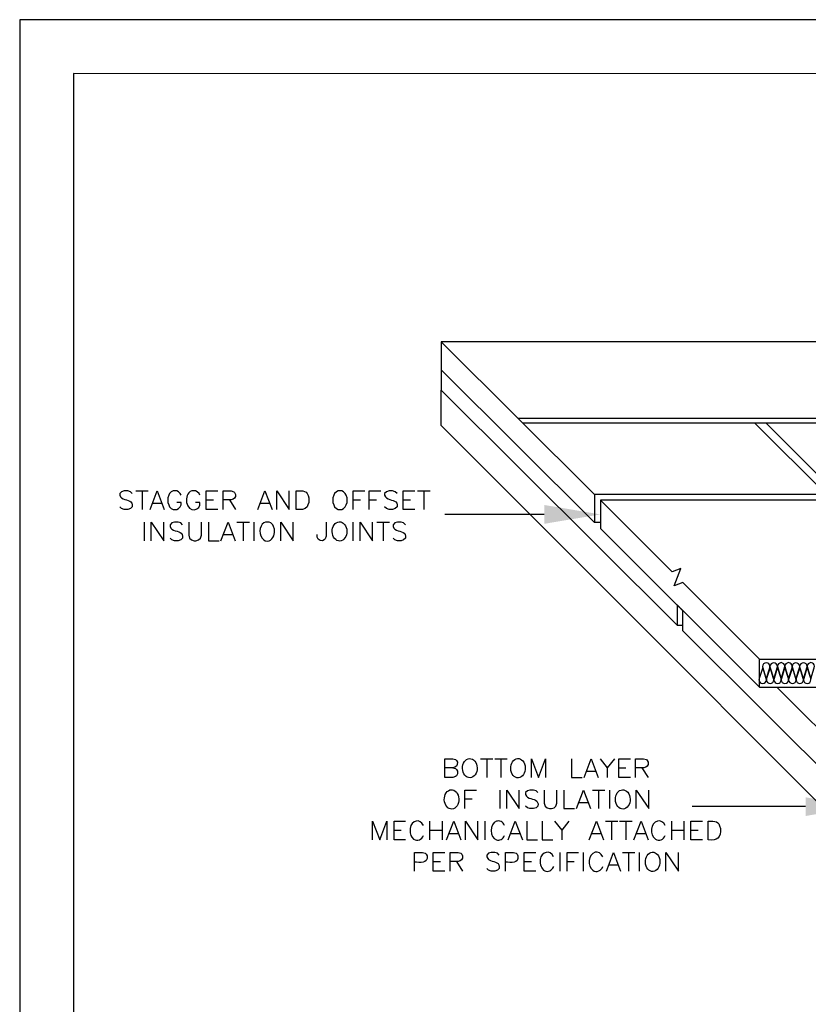
# Model space of a CAD drawing. Units: millimetres. Extents: x 10 to 20, y 0 to 8.
# Drawn here: x 10 to 13.3, y 3.8 to 8 of the extents above; entities that cross this region are included whole.
import ezdxf

# ---------------------------------------------------------------- set-up
doc = ezdxf.new("R2010")
doc.units = ezdxf.units.MM
for name, color, linetype in [('PDF9_PDF2_Geometry', 7, 'Continuous'), ('PDF_Geometry', 7, 'Continuous'), ('PDF_Solid Fills', 7, 'Continuous')]:
    doc.layers.add(name, color=color, linetype=linetype)

msp = doc.modelspace()

# ---------------------------------------------------------------- linework, layer by layer
at = {"layer": 'PDF9_PDF2_Geometry', "lineweight": 25}
for points in [[(10, 0), (20, 0), (20, 8), (10, 8)], [(19.7719, 7.7713), (10.2275, 7.7725), (10.2275, 0.2249), (19.7731, 0.2287)]]:
    msp.add_lwpolyline(points, close=True, dxfattribs=at)
at = {"layer": 'PDF_Geometry', "lineweight": 25}
for points in [[(16.3449, 5.9928), (15.6967, 6.6388), (11.7819, 6.6388), (11.7819, 6.4338), (12.7796, 5.4405)], [(12.4308, 5.9928), (11.7819, 6.6388)], [(13.1062, 6.2959), (13.4108, 5.9928), (12.4308, 5.9928), (12.4308, 5.8741), (11.7819, 6.52)], [(14.1482, 3.9178), (11.7819, 6.2841), (11.7819, 6.4338)], [(12.1063, 6.3158), (16.0204, 6.3158)], [(12.1262, 6.2959), (16.0403, 6.2959)], [(15.0095, 6.2959), (16.0116, 5.2974), (16.0116, 5.1787), (14.157, 5.1787), (14.157, 5.2974), (13.1549, 6.2959)], [(10.4752, 5.9972), (10.4678, 6.0046), (10.4568, 6.0083), (10.4413, 6.0083), (10.4302, 6.0046), (10.4229, 5.9972), (10.4229, 5.9899), (10.4265, 5.9825), (10.4302, 5.9781), (10.4376, 5.9744)], [(10.4907, 6.0083), (10.5431, 6.0083)], [(10.5172, 6.0083), (10.5172, 5.9294)], [(10.5512, 5.9294), (10.5814, 6.0083), (10.6109, 5.9294)], [(10.6832, 5.9899), (10.6787, 5.9972), (10.6714, 6.0046), (10.664, 6.0083), (10.6492, 6.0083), (10.6411, 6.0046), (10.6338, 5.9972), (10.6301, 5.9899), (10.6264, 5.9781), (10.6264, 5.9596), (10.6301, 5.9486), (10.6338, 5.9405), (10.6411, 5.9331), (10.6492, 5.9294), (10.664, 5.9294), (10.6714, 5.9331), (10.6787, 5.9405), (10.6832, 5.9486), (10.6832, 5.9596), (10.664, 5.9596)], [(10.7621, 5.9899), (10.7584, 5.9972), (10.751, 6.0046), (10.7429, 6.0083), (10.7281, 6.0083)], [(10.8373, 5.9294), (10.7886, 5.9294), (10.7886, 6.0083), (10.8373, 6.0083)], [(10.8601, 5.9294), (10.8601, 6.0083), (10.8941, 6.0083), (10.9051, 6.0046), (10.9088, 6.0009), (10.9125, 5.9935)], [(11.0069, 5.9294), (11.0371, 6.0083), (11.0673, 5.9294)], [(11.0865, 5.9294), (11.0865, 6.0083), (11.1389, 5.9294), (11.1389, 6.0083)], [(11.2222, 5.9781), (11.2222, 5.9596), (11.2185, 5.9486), (11.2148, 5.9405), (11.2067, 5.9331), (11.1956, 5.9294), (11.1691, 5.9294), (11.1691, 6.0083)], [(11.4102, 5.9294), (11.4102, 6.0083), (11.4596, 6.0083)], [(11.4781, 5.9294), (11.4781, 6.0083), (11.5275, 6.0083)], [(11.5953, 5.9972), (11.5879, 6.0046), (11.5761, 6.0083), (11.5614, 6.0083), (11.5503, 6.0046), (11.5422, 5.9972), (11.5422, 5.9899), (11.5459, 5.9825), (11.5503, 5.9781), (11.5577, 5.9744)], [(11.6705, 5.9294), (11.6219, 5.9294), (11.6219, 6.0083), (11.6705, 6.0083)], [(11.6823, 6.0083), (11.7347, 6.0083)], [(11.7081, 6.0083), (11.7081, 5.9294)], [(10.5622, 5.9559), (10.5998, 5.9559)], [(10.7621, 5.9596), (10.7429, 5.9596)], [(10.7886, 5.9707), (10.8188, 5.9707)], [(10.8867, 5.9707), (10.9125, 5.9294)], [(11.0187, 5.9559), (11.0563, 5.9559)], [(11.4102, 5.9707), (11.4405, 5.9707)], [(11.4781, 5.9707), (11.5083, 5.9707)], [(11.6219, 5.9707), (11.6521, 5.9707)], [(15.1016, 5.1787), (15.7181, 4.5645), (13.8178, 4.5645), (13.2014, 5.1787), (14.1084, 5.1787), (14.1084, 5.2974), (13.4351, 5.9685), (12.4551, 5.9685), (12.4551, 5.849), (13.1284, 5.1787), (13.1284, 5.2974), (13.5863, 5.2974), (13.6018, 5.3336), (13.6342, 5.2613), (13.6504, 5.2974), (14.1084, 5.2974)], [(13.1284, 5.2974), (12.8039, 5.6204), (12.767, 5.6064), (12.7951, 5.6802), (12.7582, 5.6661), (12.4551, 5.9685)], [(10.4752, 5.9405), (10.4678, 5.9331), (10.4568, 5.9294), (10.4413, 5.9294), (10.4302, 5.9331), (10.4229, 5.9405)], [(11.5953, 5.9405), (11.5879, 5.9331), (11.5761, 5.9294), (11.5614, 5.9294), (11.5503, 5.9331), (11.5422, 5.9405)], [(10.5261, 5.8763), (10.5261, 5.7974)], [(10.5563, 5.7974), (10.5563, 5.8763), (10.6094, 5.7974), (10.6094, 5.8763)], [(10.6883, 5.8652), (10.6809, 5.8726), (10.6699, 5.8763), (10.6544, 5.8763), (10.6433, 5.8726), (10.636, 5.8652), (10.636, 5.8579), (10.6397, 5.8505), (10.6433, 5.8468), (10.6507, 5.8424)], [(10.7149, 5.8763), (10.7149, 5.8203), (10.7186, 5.8085), (10.7259, 5.8011), (10.7377, 5.7974), (10.7451, 5.7974), (10.7562, 5.8011), (10.7643, 5.8085), (10.768, 5.8203), (10.768, 5.8763)], [(10.7982, 5.8763), (10.7982, 5.7974), (10.8432, 5.7974)], [(10.8505, 5.7974), (10.8808, 5.8763), (10.911, 5.7974)], [(10.9184, 5.8763), (10.9715, 5.8763)], [(10.9449, 5.8763), (10.9449, 5.7974)], [(10.9899, 5.8763), (10.9899, 5.7974)], [(11.0769, 5.8468), (11.0732, 5.8579), (11.0696, 5.8652), (11.0614, 5.8726), (11.0541, 5.8763), (11.0393, 5.8763)], [(11.1035, 5.7974), (11.1035, 5.8763), (11.1558, 5.7974), (11.1558, 5.8763)], [(11.2952, 5.8763), (11.2952, 5.8166), (11.2915, 5.8048), (11.2878, 5.8011), (11.2804, 5.7974)], [(11.4088, 5.8763), (11.4088, 5.7974)], [(11.439, 5.7974), (11.439, 5.8763), (11.4913, 5.7974), (11.4913, 5.8763)], [(11.5105, 5.8763), (11.5629, 5.8763)], [(11.5371, 5.8763), (11.5371, 5.7974)], [(11.6307, 5.8652), (11.6233, 5.8726), (11.6123, 5.8763), (11.5968, 5.8763), (11.5857, 5.8726), (11.5784, 5.8652), (11.5784, 5.8579), (11.582, 5.8505), (11.5857, 5.8468), (11.5931, 5.8424)], [(12.2177, 5.9087), (11.7974, 5.9087)], [(12.4551, 5.8741), (12.4308, 5.8741)], [(10.6883, 5.8085), (10.6809, 5.8011), (10.6699, 5.7974), (10.6544, 5.7974), (10.6433, 5.8011), (10.636, 5.8085)], [(10.8616, 5.8239), (10.9, 5.8239)], [(11.6307, 5.8085), (11.6233, 5.8011), (11.6123, 5.7974), (11.5968, 5.7974), (11.5857, 5.8011), (11.5784, 5.8085)], [(13.8178, 4.5645), (13.8178, 4.4059), (12.8039, 5.4162), (12.8039, 5.5017), (12.7796, 5.526), (12.7796, 5.4405), (12.8039, 5.4405)], [(13.1284, 5.1787), (13.2014, 5.1787)], [(11.8313, 4.838), (11.8431, 4.8344), (11.8468, 4.8307), (11.8505, 4.8233), (11.8505, 4.8115), (11.8468, 4.8041), (11.8431, 4.8004), (11.8313, 4.7968), (11.7974, 4.7968), (11.7974, 4.8757), (11.8313, 4.8757), (11.8431, 4.872), (11.8468, 4.8683), (11.8505, 4.8609)], [(11.9485, 4.8757), (12.0009, 4.8757)], [(11.9751, 4.8757), (11.9751, 4.7968)], [(12.009, 4.8757), (12.0614, 4.8757)], [(12.0348, 4.8757), (12.0348, 4.7968)], [(12.1631, 4.7968), (12.1631, 4.8757), (12.1933, 4.7968), (12.2236, 4.8757), (12.2236, 4.7968)], [(12.3327, 4.8757), (12.3327, 4.7968), (12.3784, 4.7968)], [(12.3858, 4.7968), (12.416, 4.8757), (12.4463, 4.7968)], [(12.4536, 4.8757), (12.4839, 4.838), (12.4839, 4.7968)], [(12.5141, 4.8757), (12.4839, 4.838)], [(12.582, 4.7968), (12.5325, 4.7968), (12.5325, 4.8757), (12.582, 4.8757)], [(12.6041, 4.7968), (12.6041, 4.8757), (12.638, 4.8757), (12.6498, 4.872), (12.6535, 4.8683), (12.6572, 4.8609)], [(12.5325, 4.838), (12.5628, 4.838)], [(12.6306, 4.838), (12.6572, 4.7968)], [(12.3969, 4.8233), (12.4345, 4.8233)], [(11.8822, 4.6648), (11.8822, 4.7437), (11.9316, 4.7437)], [(11.8822, 4.7061), (11.9124, 4.7061)], [(12.0296, 4.7437), (12.0296, 4.6648)], [(12.0599, 4.6648), (12.0599, 4.7437), (12.1122, 4.6648), (12.1122, 4.7437)], [(12.1911, 4.7326), (12.1838, 4.74), (12.1727, 4.7437), (12.1572, 4.7437), (12.1462, 4.74), (12.1388, 4.7326), (12.1388, 4.7252), (12.1425, 4.7171), (12.1462, 4.7134), (12.1535, 4.7097)], [(12.2177, 4.7437), (12.2177, 4.6876), (12.2214, 4.6758), (12.2295, 4.6684), (12.2405, 4.6648), (12.2479, 4.6648), (12.2597, 4.6684), (12.2671, 4.6758), (12.2708, 4.6876), (12.2708, 4.7437)], [(12.301, 4.7437), (12.301, 4.6648), (12.346, 4.6648)], [(12.3534, 4.6648), (12.3836, 4.7437), (12.4138, 4.6648)], [(12.4212, 4.7437), (12.4743, 4.7437)], [(12.4477, 4.7437), (12.4477, 4.6648)], [(12.4935, 4.7437), (12.4935, 4.6648)], [(12.6063, 4.6648), (12.6063, 4.7437), (12.6594, 4.6648), (12.6594, 4.7437)], [(12.1911, 4.6758), (12.1838, 4.6684), (12.1727, 4.6648), (12.1572, 4.6648), (12.1462, 4.6684), (12.1388, 4.6758)], [(12.3652, 4.6913), (12.4028, 4.6913)], [(13.3223, 4.6736), (12.843, 4.6736)], [(11.4921, 4.5328), (11.4921, 4.6117), (11.5223, 4.5328), (11.5525, 4.6117), (11.5525, 4.5328)], [(11.6315, 4.5328), (11.5828, 4.5328), (11.5828, 4.6117), (11.6315, 4.6117)], [(11.6506, 4.5814), (11.6506, 4.563), (11.6543, 4.5512), (11.658, 4.5438), (11.6654, 4.5364)], [(11.7332, 4.6117), (11.7332, 4.5328)], [(11.7863, 4.6117), (11.7863, 4.5328)], [(11.8047, 4.5328), (11.835, 4.6117), (11.8652, 4.5328)], [(11.8844, 4.5328), (11.8844, 4.6117), (11.9367, 4.5328), (11.9367, 4.6117)], [(11.967, 4.6117), (11.967, 4.5328)], [(12.065, 4.5328), (12.0953, 4.6117), (12.1255, 4.5328)], [(12.1447, 4.6117), (12.1447, 4.5328), (12.1897, 4.5328)], [(12.2088, 4.6117), (12.2088, 4.5328), (12.2538, 4.5328)], [(12.2612, 4.6117), (12.2914, 4.5741), (12.2914, 4.5328)], [(12.3217, 4.6117), (12.2914, 4.5741)], [(12.4079, 4.5328), (12.4382, 4.6117), (12.4684, 4.5328)], [(12.4765, 4.6117), (12.5289, 4.6117)], [(12.5023, 4.6117), (12.5023, 4.5328)], [(12.5362, 4.6117), (12.5893, 4.6117)], [(12.5628, 4.6117), (12.5628, 4.5328)], [(12.5967, 4.5328), (12.6269, 4.6117), (12.6572, 4.5328)], [(12.7552, 4.6117), (12.7552, 4.5328)], [(12.8076, 4.6117), (12.8076, 4.5328)], [(12.8872, 4.5328), (12.8378, 4.5328), (12.8378, 4.6117), (12.8872, 4.6117)], [(12.9101, 4.5328), (12.9101, 4.6117)], [(11.5828, 4.5741), (11.613, 4.5741)], [(11.7332, 4.5741), (11.7863, 4.5741)], [(11.8165, 4.5593), (11.8541, 4.5593)], [(12.0768, 4.5593), (12.1144, 4.5593)], [(12.4197, 4.5593), (12.4573, 4.5593)], [(12.6078, 4.5593), (12.6461, 4.5593)], [(12.7552, 4.5741), (12.8076, 4.5741)], [(12.8378, 4.5741), (12.8681, 4.5741)], [(11.6691, 4.4008), (11.6691, 4.4797), (11.703, 4.4797), (11.7148, 4.476), (11.7185, 4.4723), (11.7221, 4.4649)], [(11.7974, 4.4008), (11.7487, 4.4008), (11.7487, 4.4797), (11.7974, 4.4797)], [(11.8202, 4.4008), (11.8202, 4.4797), (11.8541, 4.4797), (11.8652, 4.476), (11.8689, 4.4723), (11.8726, 4.4649)], [(12.0274, 4.4686), (12.0201, 4.476), (12.009, 4.4797), (11.9935, 4.4797), (11.9825, 4.476), (11.9751, 4.4686), (11.9751, 4.4612), (11.9788, 4.4539), (11.9825, 4.4494), (11.9898, 4.4458)], [(12.054, 4.4008), (12.054, 4.4797), (12.0879, 4.4797), (12.099, 4.476), (12.1026, 4.4723), (12.1063, 4.4649)], [(12.1823, 4.4008), (12.1329, 4.4008), (12.1329, 4.4797), (12.1823, 4.4797)], [(12.284, 4.4797), (12.284, 4.4008)], [(12.3143, 4.4008), (12.3143, 4.4797), (12.3629, 4.4797)], [(12.3821, 4.4797), (12.3821, 4.4008)], [(12.4802, 4.4008), (12.5104, 4.4797), (12.5399, 4.4008)], [(12.548, 4.4797), (12.6004, 4.4797)], [(12.5738, 4.4797), (12.5738, 4.4008)], [(12.6196, 4.4797), (12.6196, 4.4008)], [(12.7324, 4.4008), (12.7324, 4.4797), (12.7855, 4.4008), (12.7855, 4.4797)], [(11.7487, 4.4421), (11.7789, 4.4421)], [(11.8468, 4.4421), (11.8726, 4.4008)], [(12.1329, 4.4421), (12.1631, 4.4421)], [(12.3143, 4.4421), (12.3445, 4.4421)], [(12.4913, 4.4273), (12.5289, 4.4273)], [(12.0274, 4.4118), (12.0201, 4.4045), (12.009, 4.4008), (11.9935, 4.4008), (11.9825, 4.4045), (11.9751, 4.4118)]]:
    msp.add_lwpolyline(points, dxfattribs=at)
for points in [[(11.3461, 6.0083), (11.3387, 6.0046), (11.3313, 5.9972), (11.3276, 5.9899), (11.324, 5.9781), (11.324, 5.9596), (11.3276, 5.9486), (11.3313, 5.9405), (11.3387, 5.9331), (11.3461, 5.9294), (11.3616, 5.9294), (11.3689, 5.9331), (11.3763, 5.9405), (11.38, 5.9486), (11.3844, 5.9596), (11.3844, 5.9781), (11.38, 5.9899), (11.3763, 5.9972), (11.3689, 6.0046), (11.3616, 6.0083)], [(13.1416, 5.262), (13.1269, 5.2149), (13.1254, 5.209), (13.1269, 5.2031), (13.1306, 5.1979), (13.135, 5.1949), (13.1416, 5.1935), (13.1475, 5.1949), (13.152, 5.1979), (13.1556, 5.2031), (13.1571, 5.209), (13.1556, 5.2149)], [(13.1416, 5.2598), (13.1564, 5.2126), (13.1711, 5.2598), (13.1719, 5.2657), (13.1711, 5.2716), (13.1674, 5.2768), (13.1623, 5.2805), (13.1564, 5.2812), (13.1505, 5.2805), (13.1453, 5.2768), (13.1424, 5.2716), (13.1409, 5.2657)], [(13.1726, 5.262), (13.1579, 5.2149), (13.1571, 5.209), (13.1579, 5.2031), (13.1615, 5.1979), (13.1667, 5.1949), (13.1726, 5.1935), (13.1785, 5.1949), (13.1837, 5.1979), (13.1866, 5.2031), (13.1881, 5.209), (13.1874, 5.2149)], [(13.1881, 5.2126), (13.2021, 5.2598), (13.2036, 5.2657), (13.2021, 5.2716), (13.1984, 5.2768), (13.194, 5.2805), (13.1881, 5.2812), (13.1822, 5.2805), (13.177, 5.2768), (13.1733, 5.2716), (13.1719, 5.2657), (13.1733, 5.2598)], [(13.2043, 5.2628), (13.1896, 5.2156), (13.1888, 5.2097), (13.1896, 5.2038), (13.1933, 5.1986), (13.1984, 5.1957), (13.2043, 5.1942), (13.2102, 5.1957), (13.2154, 5.1986), (13.2183, 5.2038), (13.2198, 5.2097), (13.2191, 5.2156)], [(13.2191, 5.2134), (13.2338, 5.2606), (13.2353, 5.2665), (13.2338, 5.2724), (13.2301, 5.2775), (13.225, 5.2805), (13.2191, 5.282), (13.2132, 5.2805), (13.2087, 5.2775), (13.2051, 5.2724), (13.2036, 5.2665), (13.2051, 5.2606)], [(13.2353, 5.2628), (13.2205, 5.2156), (13.2198, 5.2097), (13.2213, 5.2038), (13.2242, 5.1986), (13.2294, 5.1957), (13.2353, 5.1942), (13.2412, 5.1957), (13.2463, 5.1986), (13.25, 5.2038), (13.2508, 5.2097), (13.25, 5.2156)], [(13.2508, 5.2134), (13.2655, 5.2606), (13.2663, 5.2665), (13.2648, 5.2724), (13.2618, 5.2775), (13.2567, 5.2805), (13.2508, 5.282), (13.2449, 5.2805), (13.2397, 5.2775), (13.236, 5.2724), (13.2353, 5.2665), (13.236, 5.2606)], [(13.267, 5.262), (13.2522, 5.2149), (13.2508, 5.209), (13.2522, 5.2031), (13.2559, 5.1979), (13.2611, 5.1949), (13.267, 5.1935), (13.2729, 5.1949), (13.2781, 5.1979), (13.281, 5.2031), (13.2825, 5.209), (13.281, 5.2149)], [(13.2817, 5.2126), (13.2965, 5.2598), (13.298, 5.2657), (13.2965, 5.2716), (13.2928, 5.2768), (13.2876, 5.2805), (13.2817, 5.2812), (13.2758, 5.2805), (13.2707, 5.2768), (13.2677, 5.2716), (13.2663, 5.2657), (13.2677, 5.2598)], [(13.298, 5.262), (13.2832, 5.2149), (13.2825, 5.209), (13.284, 5.2031), (13.2869, 5.1979), (13.2921, 5.1949), (13.298, 5.1935), (13.3039, 5.1949), (13.309, 5.1979), (13.3127, 5.2031), (13.3135, 5.209), (13.3127, 5.2149)], [(13.3135, 5.2126), (13.3282, 5.2598), (13.3289, 5.2657), (13.3275, 5.2716), (13.3245, 5.2768), (13.3194, 5.2805), (13.3135, 5.2812), (13.3076, 5.2805), (13.3024, 5.2768), (13.2987, 5.2716), (13.2972, 5.2657), (13.2987, 5.2598)], [(13.3297, 5.2628), (13.3149, 5.2156), (13.3142, 5.2097), (13.3149, 5.2038), (13.3186, 5.1986), (13.3238, 5.1957), (13.3297, 5.1942), (13.3356, 5.1957), (13.3407, 5.1986), (13.3437, 5.2038), (13.3452, 5.2097), (13.3444, 5.2156)], [(13.3452, 5.2134), (13.3592, 5.2606), (13.3606, 5.2665), (13.3592, 5.2724), (13.3555, 5.2775), (13.3511, 5.2805), (13.3452, 5.282), (13.3393, 5.2805), (13.3341, 5.2775), (13.3304, 5.2724), (13.3289, 5.2665), (13.3304, 5.2606)]]:
    msp.add_lwpolyline(points, close=True, dxfattribs=at)
for centre, major_axis, ratio, start_param, end_param in [((11.0455, 5.8365), (-0.0023, 0.0404), 0.735901, 0.13191, 3.354143), ((11.3521, 5.8367), (-0.0009, 0.0407), 0.766765, 0.212518, 6.495703), ((11.903, 4.836), (-0.0008, 0.0407), 0.764061, 0.21712, 6.500305), ((12.1067, 4.8359), (-0.0004, 0.041), 0.748913, 0.2422094163156478, 6.525394723495234), ((11.8258, 4.704), (-0.0004, 0.041), 0.748924, 0.2422303754573706, 6.525415682636956), ((12.5497, 4.704), (-0.0008, 0.0407), 0.764065, 0.217115, 6.5003), ((12.0237, 4.5722), (0, -0.0406), 0.763985, 2.115161, 7.310833), ((12.702, 4.5724), (-0.0008, -0.0406), 0.760101, 2.123557, 5.815267), ((12.438, 4.4404), (-0.0008, -0.0406), 0.760101, 2.123557, 5.815266), ((12.676, 4.44), (-0.0004, 0.041), 0.748908, 0.242247, 6.525432), ((12.2312, 4.442), (-0.001, -0.0425), 0.730482, 4.553014, 7.326311)]:
    msp.add_ellipse(centre, major_axis=major_axis, ratio=ratio, start_param=start_param, end_param=end_param, dxfattribs=at)
for points in [[(10.7281, 6.0083), (10.7081, 6.0017), (10.7025, 5.9781), (10.7053, 5.9596)], [(11.1691, 6.0083), (11.2001, 6.0103), (11.2151, 6.0096), (11.2222, 5.9781)], [(10.4376, 5.9744), (10.4568, 5.9671), (10.4795, 5.9675), (10.4752, 5.9405)], [(10.7053, 5.9596), (10.7137, 5.9121), (10.7676, 5.9244), (10.7621, 5.9596)], [(10.9125, 5.9935), (10.9158, 5.9632), (10.8779, 5.9706), (10.8601, 5.9707)], [(11.5577, 5.9744), (11.577, 5.9659), (11.5994, 5.9685), (11.5953, 5.9405)], [(10.6507, 5.8424), (10.6699, 5.8351), (10.6926, 5.8355), (10.6883, 5.8085)], [(11.0541, 5.7974), (11.0738, 5.8033), (11.08, 5.8291), (11.0769, 5.8468)], [(11.5931, 5.8424), (11.6123, 5.8351), (11.635, 5.8355), (11.6307, 5.8085)], [(11.2804, 5.7974), (11.2641, 5.7953), (11.2556, 5.8086), (11.2576, 5.8239)], [(11.8505, 4.8609), (11.8538, 4.83), (11.8152, 4.8386), (11.7974, 4.838)], [(12.6572, 4.8609), (12.6605, 4.83), (12.6219, 4.8386), (12.6041, 4.838)], [(12.1535, 4.7097), (12.1727, 4.7025), (12.1954, 4.7029), (12.1911, 4.6758)], [(11.7067, 4.5932), (11.6933, 4.6247), (11.656, 4.6169), (11.6506, 4.5814)], [(12.9101, 4.6117), (12.9426, 4.613), (12.9544, 4.6138), (12.9625, 4.5814)], [(12.9625, 4.5814), (12.9649, 4.5432), (12.9503, 4.5268), (12.9101, 4.5328)], [(11.6654, 4.5364), (11.6811, 4.5254), (11.7009, 4.5342), (11.7067, 4.5512)], [(12.6874, 4.5364), (12.7031, 4.5254), (12.7229, 4.5342), (12.7287, 4.5512)], [(11.7221, 4.4649), (11.7266, 4.4301), (11.6921, 4.439), (11.6691, 4.4384)], [(11.8726, 4.4649), (11.8759, 4.4346), (11.838, 4.4419), (11.8202, 4.4421)], [(12.1063, 4.4649), (12.1108, 4.4308), (12.077, 4.4383), (12.054, 4.4384)], [(12.2575, 4.4612), (12.2431, 4.4947), (12.2051, 4.4817), (12.2007, 4.4494)], [(11.9898, 4.4458), (12.009, 4.4385), (12.0317, 4.4389), (12.0274, 4.4118)], [(12.4234, 4.4045), (12.4389, 4.3933), (12.4599, 4.4024), (12.4647, 4.4199)]]:
    msp.add_open_spline(points, degree=3, dxfattribs=at)
at = {"layer": 'PDF_Solid Fills', "lineweight": 25, "transparency": 33554559}
for points in [[(12.2177, 5.8689), (12.2177, 5.9486), (12.4551, 5.9087)], [(13.3223, 4.6338), (13.3223, 4.7127), (13.5597, 4.6736)]]:
    msp.add_solid(points, dxfattribs=at)

doc.saveas('drawing.dxf')
